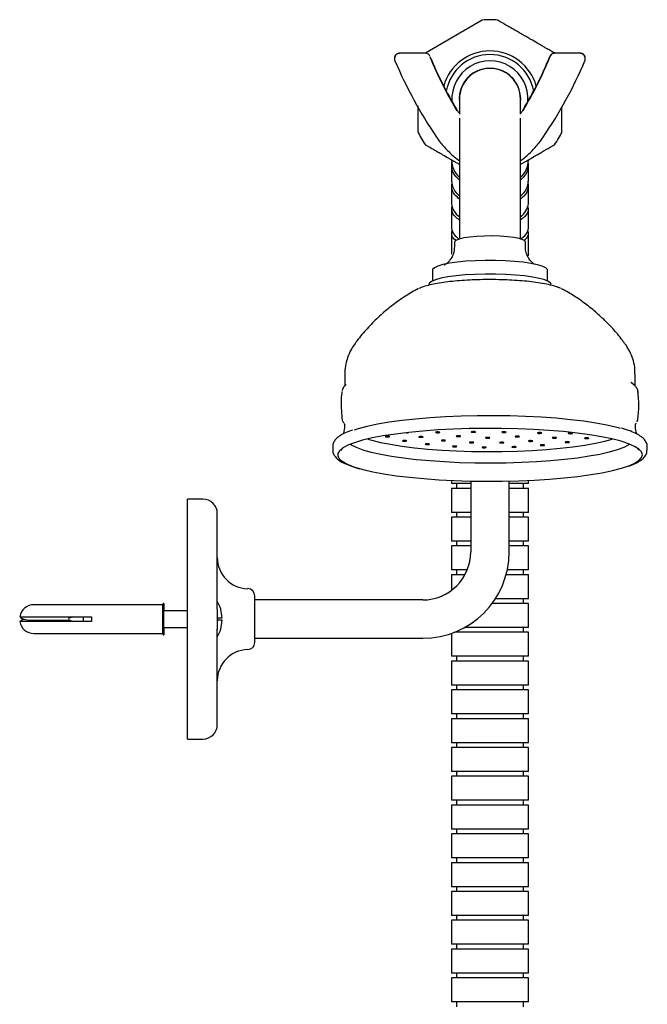
# Model space of a CAD drawing. Units: millimetres. Extents: x -301 to 562, y -158 to 772.
# Drawn here: x -290 to -160, y 308 to 513 of the extents above; entities that cross this region are included whole.
import ezdxf

# ---------------------------------------------------------------- set-up
doc = ezdxf.new("R2010")
doc.units = ezdxf.units.MM

msp = doc.modelspace()

# ---------------------------------------------------------------- linework, layer by layer
at = {"color": 7, "linetype": 'Continuous', "lineweight": 25}
for p, q in [((-193.99, 513.1), (-205.81, 506.28)), ((-212.22, 505.21), (-212.22, 505.04)), ((-205.81, 506.24), (-211.16, 506.24)), ((-173.54, 506.24), (-178.9, 506.24)), ((-172.49, 505.04), (-172.49, 505.21)), ((-198.7, 496.72), (-198.7, 493.55)), ((-186, 493.55), (-186, 496.72)), ((-185.45, 494.48), (-185.46, 494.43)), ((-198.7, 492.73), (-198.7, 467.54)), ((-186, 467.54), (-186, 492.73)), ((-181.25, 488.73), (-181.24, 488.77)), ((-200.35, 483.28), (-200.35, 479.69)), ((-184.35, 479.69), (-184.35, 483.28)), ((-200.35, 478.93), (-200.35, 474.96)), ((-184.35, 474.96), (-184.35, 478.93)), ((-200.35, 474.13), (-200.35, 469.81)), ((-184.35, 469.81), (-184.35, 474.12)), ((-200.35, 468.92), (-200.35, 464.34)), ((-184.35, 464.34), (-184.35, 468.92)), ((-199.75, 466.88), (-199.75, 465.89)), ((-184.95, 465.89), (-184.95, 466.88)), ((-204.35, 460.99), (-204.35, 458.76)), ((-180.35, 458.76), (-180.35, 460.99)), ((-177.14, 457.02), (-177.43, 457.16)), ((-222.6, 439.34), (-222.6, 436.86)), ((-162.1, 436.86), (-162.1, 439.34)), ((-162.3, 437.11), (-162.84, 437.53)), ((-223.18, 435.78), (-223.2, 435.65)), ((-222.5, 428.79), (-222.72, 429.07)), ((-222.61, 429), (-222.62, 428.96)), ((-162.09, 428.95), (-162.09, 428.96)), ((-161.93, 429.16), (-162.06, 428.96)), ((-225.1, 424.29), (-225.1, 423.55)), ((-223.38, 423.51), (-223.39, 423.46)), ((-159.6, 423.55), (-159.6, 424.29)), ((-200.35, 417.23), (-200.35, 416.58)), ((-196.35, 416.58), (-200.35, 416.58)), ((-199.35, 416.58), (-199.35, 415.58)), ((-196.35, 417.09), (-196.35, 402.33)), ((-188.35, 402.33), (-188.35, 417.09)), ((-184.35, 416.58), (-188.35, 416.58)), ((-185.35, 415.58), (-185.35, 416.58)), ((-184.35, 416.58), (-184.35, 417.23)), ((-200.35, 415.58), (-200.35, 410.58)), ((-196.35, 415.58), (-200.35, 415.58)), ((-184.35, 415.58), (-188.35, 415.58)), ((-184.35, 410.58), (-184.35, 415.58)), ((-252.15, 413.33), (-255.35, 413.33)), ((-255.35, 363.33), (-255.35, 413.33)), ((-249.15, 390.44), (-249.15, 410.33)), ((-196.35, 410.58), (-200.35, 410.58)), ((-199.35, 410.58), (-199.35, 409.58)), ((-184.35, 410.58), (-188.35, 410.58)), ((-185.35, 409.58), (-185.35, 410.58)), ((-200.35, 409.58), (-200.35, 404.58)), ((-196.35, 409.58), (-200.35, 409.58)), ((-184.35, 409.58), (-188.35, 409.58)), ((-184.35, 404.58), (-184.35, 409.58)), ((-196.35, 404.58), (-200.35, 404.58)), ((-199.35, 404.58), (-199.35, 403.58)), ((-184.35, 404.58), (-188.35, 404.58)), ((-185.35, 403.58), (-185.35, 404.58)), ((-200.35, 403.58), (-200.35, 398.58)), ((-196.35, 403.58), (-200.35, 403.58)), ((-184.35, 403.58), (-188.35, 403.58)), ((-184.35, 398.58), (-184.35, 403.58)), ((-197.08, 398.58), (-200.35, 398.58)), ((-199.35, 398.58), (-199.35, 397.58)), ((-184.35, 398.58), (-188.75, 398.58)), ((-185.35, 397.58), (-185.35, 398.58)), ((-200.35, 397.58), (-200.35, 394.33)), ((-197.55, 397.58), (-200.35, 397.58)), ((-184.35, 397.58), (-188.99, 397.58)), ((-184.35, 392.58), (-184.35, 397.58)), ((-241.35, 383.48), (-241.35, 393.18)), ((-206.35, 392.33), (-241.35, 392.33)), ((-184.35, 392.58), (-191.22, 392.58)), ((-185.35, 391.58), (-185.35, 392.58)), ((-273.85, 391.33), (-287.35, 391.33)), ((-260.85, 391.33), (-273.85, 391.33)), ((-273.85, 391.32), (-273.85, 391.33)), ((-260.85, 391.32), (-273.85, 391.32)), ((-260.55, 391.33), (-260.85, 391.33)), ((-260.85, 391.33), (-260.85, 391.32)), ((-260.44, 391.58), (-260.55, 391.33)), ((-260.55, 391.33), (-260.55, 385.33)), ((-260.35, 391.58), (-260.44, 391.58)), ((-260.44, 391.58), (-260.44, 385.08)), ((-260.34, 391.58), (-260.35, 391.55)), ((-260.35, 391.58), (-260.35, 385.08)), ((-255.35, 390.08), (-260.35, 390.08)), ((-260.26, 391.58), (-260.34, 391.58)), ((-260.34, 391.58), (-260.34, 390.08)), ((-260.26, 391.58), (-260.26, 390.08)), ((-249.15, 390.44), (-249.15, 388.58)), ((-184.35, 391.58), (-191.92, 391.58)), ((-184.35, 386.58), (-184.35, 391.58)), ((-290.31, 388.83), (-287.35, 388.83)), ((-287.35, 387.83), (-290.31, 387.83)), ((-287.35, 388.83), (-275.35, 388.83)), ((-275.35, 387.83), (-287.35, 387.83)), ((-287.26, 388.09), (-279.75, 388.09)), ((-277.12, 388.83), (-277.12, 387.83)), ((-275.35, 388.83), (-275.35, 387.83)), ((-249.19, 388.58), (-249.15, 388.58)), ((-249.15, 388.08), (-249.19, 388.08)), ((-249.15, 388.58), (-248.16, 388.58)), ((-249.15, 388.08), (-249.15, 386.18)), ((-248.16, 388.08), (-249.15, 388.08)), ((-260.35, 386.58), (-255.35, 386.58)), ((-260.34, 386.58), (-260.34, 385.08)), ((-260.26, 386.58), (-260.26, 385.08)), ((-249.15, 366.33), (-249.15, 386.22)), ((-199.35, 385.74), (-199.35, 385.58)), ((-184.35, 386.58), (-197.64, 386.58)), ((-185.35, 385.58), (-185.35, 386.58)), ((-287.35, 385.33), (-273.85, 385.33)), ((-273.85, 385.34), (-260.85, 385.34)), ((-273.85, 385.33), (-273.85, 385.34)), ((-273.85, 385.33), (-260.85, 385.33)), ((-260.85, 385.34), (-260.85, 385.33)), ((-260.85, 385.33), (-260.55, 385.33)), ((-260.55, 385.33), (-260.44, 385.08)), ((-260.44, 385.08), (-260.35, 385.08)), ((-260.35, 385.1), (-260.34, 385.08)), ((-260.34, 385.08), (-260.26, 385.08)), ((-241.35, 384.33), (-206.35, 384.33)), ((-200.35, 385.36), (-200.35, 380.58)), ((-184.35, 385.58), (-199.76, 385.58)), ((-184.35, 380.58), (-184.35, 385.58)), ((-184.35, 380.58), (-200.35, 380.58)), ((-200.35, 379.58), (-200.35, 374.58)), ((-184.35, 379.58), (-200.35, 379.58)), ((-199.35, 380.58), (-199.35, 379.58)), ((-185.35, 379.58), (-185.35, 380.58)), ((-184.35, 374.58), (-184.35, 379.58)), ((-184.35, 374.58), (-200.35, 374.58)), ((-200.35, 373.58), (-200.35, 368.58)), ((-184.35, 373.58), (-200.35, 373.58)), ((-199.35, 374.58), (-199.35, 373.58)), ((-185.35, 373.58), (-185.35, 374.58)), ((-184.35, 368.58), (-184.35, 373.58)), ((-184.35, 368.58), (-200.35, 368.58)), ((-200.35, 367.58), (-200.35, 362.58)), ((-184.35, 367.58), (-200.35, 367.58)), ((-199.35, 368.58), (-199.35, 367.58)), ((-185.35, 367.58), (-185.35, 368.58)), ((-184.35, 362.58), (-184.35, 367.58)), ((-255.35, 363.33), (-252.15, 363.33)), ((-184.35, 362.58), (-200.35, 362.58)), ((-200.35, 361.58), (-200.35, 356.58)), ((-184.35, 361.58), (-200.35, 361.58)), ((-199.35, 362.58), (-199.35, 361.58)), ((-185.35, 361.58), (-185.35, 362.58)), ((-184.35, 356.58), (-184.35, 361.58)), ((-184.35, 356.58), (-200.35, 356.58)), ((-200.35, 355.58), (-200.35, 350.58)), ((-184.35, 355.58), (-200.35, 355.58)), ((-199.35, 356.58), (-199.35, 355.58)), ((-185.35, 355.58), (-185.35, 356.58)), ((-184.35, 350.58), (-184.35, 355.58)), ((-184.35, 350.58), (-200.35, 350.58)), ((-200.35, 349.58), (-200.35, 344.58)), ((-184.35, 349.58), (-200.35, 349.58)), ((-199.35, 350.58), (-199.35, 349.58)), ((-185.35, 349.58), (-185.35, 350.58)), ((-184.35, 344.58), (-184.35, 349.58)), ((-184.35, 344.58), (-200.35, 344.58)), ((-200.35, 343.58), (-200.35, 338.58)), ((-184.35, 343.58), (-200.35, 343.58)), ((-199.35, 344.58), (-199.35, 343.58)), ((-185.35, 343.58), (-185.35, 344.58)), ((-184.35, 338.58), (-184.35, 343.58)), ((-184.35, 338.58), (-200.35, 338.58)), ((-199.35, 338.58), (-199.35, 337.58)), ((-185.35, 337.58), (-185.35, 338.58)), ((-200.35, 337.58), (-200.35, 332.58)), ((-184.35, 337.58), (-200.35, 337.58)), ((-184.35, 332.58), (-184.35, 337.58)), ((-184.35, 332.58), (-200.35, 332.58)), ((-199.35, 332.58), (-199.35, 331.58)), ((-185.35, 331.58), (-185.35, 332.58)), ((-200.35, 331.58), (-200.35, 326.58)), ((-184.35, 331.58), (-200.35, 331.58)), ((-184.35, 326.58), (-184.35, 331.58)), ((-184.35, 326.58), (-200.35, 326.58)), ((-199.35, 326.58), (-199.35, 325.58)), ((-185.35, 325.58), (-185.35, 326.58)), ((-200.35, 325.58), (-200.35, 320.58)), ((-184.35, 325.58), (-200.35, 325.58)), ((-184.35, 320.58), (-184.35, 325.58)), ((-184.35, 320.58), (-200.35, 320.58)), ((-199.35, 320.58), (-199.35, 319.58)), ((-185.35, 319.58), (-185.35, 320.58)), ((-200.35, 319.58), (-200.35, 314.58)), ((-184.35, 319.58), (-200.35, 319.58)), ((-184.35, 314.58), (-184.35, 319.58)), ((-184.35, 314.58), (-200.35, 314.58)), ((-199.35, 314.58), (-199.35, 313.58)), ((-185.35, 313.58), (-185.35, 314.58)), ((-200.35, 313.58), (-200.35, 308.58)), ((-184.35, 313.58), (-200.35, 313.58)), ((-184.35, 308.58), (-184.35, 313.58)), ((-184.35, 308.58), (-200.35, 308.58)), ((-199.35, 308.58), (-199.35, 307.58)), ((-185.35, 307.58), (-185.35, 308.58))]:
    msp.add_line(p, q, dxfattribs=at)
at = {"color": 7, "linetype": 'Continuous', "lineweight": 25, "flags": 128}
for points in [[(-196.56, 467.94), (-197.81, 467.75), (-198.78, 467.52), (-199.44, 467.25), (-199.74, 466.97), (-199.75, 466.88)], [(-184.95, 466.88), (-185.04, 467.08), (-185.48, 467.36), (-186.26, 467.61), (-187.35, 467.83), (-188.69, 468), (-190.21, 468.11), (-191.84, 468.16), (-193.5, 468.15), (-195.1, 468.07), (-196.56, 467.94)], [(-184.35, 464.34), (-184.37, 464.19), (-184.43, 463.94)], [(-199.17, 462.7), (-200.78, 462.47), (-202.14, 462.19), (-203.2, 461.88), (-203.92, 461.54), (-204.3, 461.18), (-204.35, 460.99)], [(-180.35, 460.99), (-180.39, 461.15), (-180.74, 461.51), (-181.45, 461.85), (-182.48, 462.17), (-183.81, 462.45), (-185.41, 462.69), (-187.21, 462.87), (-189.17, 463), (-191.23, 463.06), (-193.32, 463.06), (-195.38, 463), (-197.35, 462.88), (-199.17, 462.7)], [(-179.6, 458.02), (-179.7, 458.28), (-180.14, 458.65), (-180.93, 459), (-182.05, 459.32), (-183.46, 459.6), (-185.13, 459.84), (-187.01, 460.03), (-189.05, 460.15), (-191.18, 460.22), (-193.34, 460.22), (-195.47, 460.16), (-197.52, 460.04), (-199.41, 459.86), (-201.11, 459.63), (-202.55, 459.35), (-203.7, 459.03), (-204.52, 458.68), (-204.99, 458.31), (-205.1, 458.02)], [(-207.24, 457.18), (-207.36, 457.12), (-207.56, 457.02)], [(-220.57, 427.8), (-219.76, 428.06), (-217.9, 428.55), (-215.75, 429), (-213.34, 429.41), (-210.69, 429.77), (-207.83, 430.09), (-204.79, 430.34), (-201.62, 430.55), (-198.34, 430.69), (-194.99, 430.77), (-191.61, 430.78), (-188.24, 430.74), (-184.92, 430.63), (-181.68, 430.46), (-178.56, 430.24), (-175.6, 429.95), (-172.83, 429.62), (-170.28, 429.23), (-167.98, 428.8), (-165.95, 428.33), (-165.26, 428.14)], [(-224.06, 422.84), (-224.05, 422.25), (-223.68, 421.67), (-222.96, 421.1), (-221.89, 420.54), (-220.48, 420.01), (-218.76, 419.5), (-216.73, 419.03), (-214.43, 418.6), (-211.88, 418.22), (-209.11, 417.88), (-206.15, 417.6), (-203.03, 417.37), (-199.79, 417.2), (-196.47, 417.1), (-193.1, 417.05), (-189.72, 417.07), (-186.37, 417.15), (-183.09, 417.29), (-179.92, 417.49), (-176.88, 417.75), (-174.02, 418.06), (-171.37, 418.43), (-168.96, 418.84), (-166.81, 419.29), (-164.95, 419.78), (-163.4, 420.3), (-162.18, 420.85), (-161.3, 421.42), (-160.77, 421.99), (-160.6, 422.58), (-160.8, 423.17), (-161.34, 423.75), (-162.24, 424.31), (-163.48, 424.86), (-165.05, 425.38), (-166.93, 425.87), (-169.09, 426.32), (-171.52, 426.72), (-174.19, 427.09), (-177.06, 427.39), (-180.1, 427.65), (-183.29, 427.85), (-186.57, 427.98), (-189.92, 428.06), (-193.3, 428.07), (-196.67, 428.03), (-199.99, 427.92), (-203.22, 427.74), (-206.33, 427.51), (-209.28, 427.23), (-212.04, 426.89), (-214.58, 426.5), (-216.86, 426.07), (-218.87, 425.6), (-220.57, 425.09), (-221.96, 424.55), (-223.01, 424), (-223.72, 423.42), (-224.06, 422.84)], [(-202.79, 427.24), (-202.82, 427.27), (-202.91, 427.3), (-203.05, 427.31), (-203.22, 427.32), (-203.39, 427.32), (-203.54, 427.3), (-203.65, 427.28), (-203.69, 427.25), (-203.66, 427.22), (-203.57, 427.19), (-203.43, 427.17), (-203.26, 427.17), (-203.09, 427.17), (-202.94, 427.19), (-202.83, 427.21), (-202.79, 427.24)], [(-195.34, 427.32), (-195.37, 427.35), (-195.46, 427.38), (-195.6, 427.39), (-195.77, 427.4), (-195.94, 427.4), (-196.09, 427.38), (-196.2, 427.36), (-196.24, 427.33), (-196.21, 427.3), (-196.12, 427.27), (-195.98, 427.25), (-195.81, 427.25), (-195.64, 427.25), (-195.49, 427.27), (-195.38, 427.29), (-195.34, 427.32)], [(-188.98, 427.28), (-189.01, 427.31), (-189.1, 427.34), (-189.24, 427.35), (-189.41, 427.36), (-189.58, 427.36), (-189.73, 427.34), (-189.84, 427.32), (-189.88, 427.29), (-189.85, 427.26), (-189.76, 427.23), (-189.62, 427.21), (-189.45, 427.21), (-189.28, 427.21), (-189.13, 427.23), (-189.02, 427.25), (-188.98, 427.28)], [(-181.57, 427.11), (-181.59, 427.14), (-181.68, 427.17), (-181.82, 427.19), (-181.99, 427.19), (-182.17, 427.19), (-182.32, 427.17), (-182.42, 427.15), (-182.47, 427.12), (-182.44, 427.09), (-182.35, 427.06), (-182.21, 427.04), (-182.04, 427.04), (-181.86, 427.04), (-181.71, 427.06), (-181.61, 427.08), (-181.57, 427.11)], [(-175.13, 427.04), (-175.16, 427.07), (-175.25, 427.1), (-175.39, 427.12), (-175.56, 427.12), (-175.73, 427.12), (-175.88, 427.1), (-175.99, 427.08), (-176.03, 427.05), (-176, 427.02), (-175.91, 426.99), (-175.77, 426.98), (-175.6, 426.97), (-175.43, 426.97), (-175.28, 426.99), (-175.17, 427.01), (-175.13, 427.04)], [(-163.25, 424.77), (-163.45, 424.64), (-164.47, 424.1), (-165.82, 423.59), (-167.49, 423.11), (-169.44, 422.66), (-171.66, 422.25), (-174.12, 421.88), (-176.8, 421.56), (-179.66, 421.3), (-182.67, 421.08), (-185.79, 420.93), (-188.99, 420.84), (-192.23, 420.81), (-195.47, 420.83), (-198.68, 420.92), (-201.8, 421.07), (-204.82, 421.28), (-207.7, 421.54), (-210.39, 421.85), (-212.87, 422.22), (-215.11, 422.62), (-217.08, 423.07), (-218.77, 423.55), (-220.14, 424.06), (-221.19, 424.6), (-221.45, 424.77)], [(-217.8, 425.86), (-216.98, 425.62), (-215.15, 425.16), (-213.04, 424.75), (-210.68, 424.37), (-208.09, 424.05), (-205.32, 423.77), (-202.39, 423.55), (-199.33, 423.39), (-196.19, 423.28), (-193.01, 423.24), (-189.81, 423.26), (-186.65, 423.34), (-183.56, 423.48), (-180.57, 423.67), (-177.73, 423.93), (-175.06, 424.23), (-172.61, 424.59), (-170.39, 424.99), (-168.44, 425.43), (-166.91, 425.86)], [(-213.26, 426.37), (-213.29, 426.4), (-213.38, 426.43), (-213.52, 426.45), (-213.69, 426.45), (-213.86, 426.45), (-214.02, 426.43), (-214.12, 426.41), (-214.16, 426.38), (-214.14, 426.35), (-214.05, 426.32), (-213.91, 426.3), (-213.74, 426.3), (-213.56, 426.3), (-213.41, 426.32), (-213.31, 426.34), (-213.26, 426.37)], [(-209.7, 425.48), (-209.73, 425.51), (-209.82, 425.53), (-209.96, 425.55), (-210.13, 425.56), (-210.3, 425.55), (-210.45, 425.54), (-210.56, 425.51), (-210.6, 425.48), (-210.58, 425.45), (-210.49, 425.43), (-210.35, 425.41), (-210.18, 425.4), (-210, 425.41), (-209.85, 425.42), (-209.75, 425.45), (-209.7, 425.48)], [(-206.27, 426.28), (-206.3, 426.31), (-206.39, 426.34), (-206.53, 426.35), (-206.7, 426.36), (-206.87, 426.36), (-207.02, 426.34), (-207.13, 426.32), (-207.17, 426.29), (-207.15, 426.26), (-207.06, 426.23), (-206.91, 426.21), (-206.74, 426.21), (-206.57, 426.21), (-206.42, 426.23), (-206.31, 426.25), (-206.27, 426.28)], [(-204.93, 424.77), (-204.96, 424.8), (-205.05, 424.83), (-205.19, 424.85), (-205.36, 424.85), (-205.53, 424.85), (-205.68, 424.83), (-205.79, 424.81), (-205.83, 424.78), (-205.8, 424.75), (-205.71, 424.72), (-205.57, 424.7), (-205.4, 424.7), (-205.23, 424.7), (-205.08, 424.72), (-204.97, 424.74), (-204.93, 424.77)], [(-201.58, 425.55), (-201.61, 425.58), (-201.7, 425.6), (-201.84, 425.62), (-202.01, 425.63), (-202.18, 425.63), (-202.34, 425.61), (-202.44, 425.59), (-202.48, 425.56), (-202.46, 425.53), (-202.37, 425.5), (-202.23, 425.48), (-202.06, 425.47), (-201.88, 425.48), (-201.73, 425.49), (-201.63, 425.52), (-201.58, 425.55)], [(-198.46, 426.43), (-198.49, 426.46), (-198.58, 426.49), (-198.72, 426.51), (-198.89, 426.52), (-199.06, 426.51), (-199.21, 426.5), (-199.32, 426.47), (-199.36, 426.44), (-199.33, 426.41), (-199.24, 426.39), (-199.1, 426.37), (-198.93, 426.36), (-198.76, 426.36), (-198.61, 426.38), (-198.5, 426.4), (-198.46, 426.43)], [(-195.74, 425.14), (-195.76, 425.17), (-195.85, 425.19), (-195.99, 425.21), (-196.16, 425.22), (-196.34, 425.22), (-196.49, 425.2), (-196.59, 425.18), (-196.63, 425.15), (-196.61, 425.12), (-196.52, 425.09), (-196.38, 425.07), (-196.21, 425.06), (-196.03, 425.07), (-195.88, 425.08), (-195.78, 425.11), (-195.74, 425.14)], [(-192.39, 426.11), (-192.42, 426.14), (-192.51, 426.17), (-192.65, 426.19), (-192.82, 426.19), (-192.99, 426.19), (-193.14, 426.17), (-193.25, 426.15), (-193.29, 426.12), (-193.26, 426.09), (-193.17, 426.06), (-193.03, 426.05), (-192.86, 426.04), (-192.69, 426.04), (-192.54, 426.06), (-192.43, 426.08), (-192.39, 426.11)], [(-189.43, 425.1), (-189.46, 425.13), (-189.55, 425.16), (-189.69, 425.18), (-189.86, 425.18), (-190.03, 425.18), (-190.19, 425.16), (-190.29, 425.14), (-190.33, 425.11), (-190.31, 425.08), (-190.22, 425.05), (-190.08, 425.03), (-189.91, 425.03), (-189.73, 425.03), (-189.58, 425.05), (-189.48, 425.07), (-189.43, 425.1)], [(-186.21, 426.36), (-186.23, 426.39), (-186.32, 426.42), (-186.46, 426.43), (-186.63, 426.44), (-186.81, 426.44), (-186.96, 426.42), (-187.06, 426.4), (-187.11, 426.37), (-187.08, 426.34), (-186.99, 426.31), (-186.85, 426.29), (-186.68, 426.29), (-186.51, 426.29), (-186.36, 426.31), (-186.25, 426.33), (-186.21, 426.36)], [(-183.44, 425.44), (-183.46, 425.47), (-183.55, 425.5), (-183.69, 425.51), (-183.86, 425.52), (-184.04, 425.52), (-184.19, 425.5), (-184.29, 425.48), (-184.34, 425.45), (-184.31, 425.42), (-184.22, 425.39), (-184.08, 425.37), (-183.91, 425.37), (-183.74, 425.37), (-183.59, 425.39), (-183.48, 425.41), (-183.44, 425.44)], [(-178.47, 426.11), (-178.5, 426.14), (-178.59, 426.17), (-178.73, 426.19), (-178.9, 426.2), (-179.07, 426.19), (-179.22, 426.18), (-179.33, 426.15), (-179.37, 426.12), (-179.34, 426.09), (-179.25, 426.07), (-179.11, 426.05), (-178.94, 426.04), (-178.77, 426.04), (-178.62, 426.06), (-178.51, 426.08), (-178.47, 426.11)], [(-175.81, 425.18), (-175.83, 425.21), (-175.92, 425.24), (-176.06, 425.26), (-176.23, 425.26), (-176.41, 425.26), (-176.56, 425.24), (-176.66, 425.22), (-176.7, 425.19), (-176.68, 425.16), (-176.59, 425.13), (-176.45, 425.11), (-176.28, 425.11), (-176.1, 425.11), (-175.95, 425.13), (-175.85, 425.15), (-175.81, 425.18)], [(-171.75, 426.01), (-171.77, 426.04), (-171.86, 426.07), (-172, 426.08), (-172.17, 426.09), (-172.35, 426.09), (-172.5, 426.07), (-172.6, 426.05), (-172.65, 426.02), (-172.62, 425.99), (-172.53, 425.96), (-172.39, 425.94), (-172.22, 425.94), (-172.05, 425.94), (-171.89, 425.96), (-171.79, 425.98), (-171.75, 426.01)], [(-199.27, 424.3), (-199.29, 424.34), (-199.38, 424.36), (-199.53, 424.38), (-199.7, 424.39), (-199.87, 424.38), (-200.02, 424.37), (-200.13, 424.34), (-200.17, 424.31), (-200.14, 424.28), (-200.05, 424.26), (-199.91, 424.24), (-199.74, 424.23), (-199.57, 424.24), (-199.42, 424.25), (-199.31, 424.28), (-199.27, 424.3)], [(-193.11, 424.11), (-193.13, 424.14), (-193.22, 424.17), (-193.36, 424.18), (-193.53, 424.19), (-193.71, 424.19), (-193.86, 424.17), (-193.96, 424.15), (-194, 424.12), (-193.98, 424.09), (-193.89, 424.06), (-193.75, 424.04), (-193.58, 424.03), (-193.4, 424.04), (-193.25, 424.06), (-193.15, 424.08), (-193.11, 424.11)], [(-186.86, 424.2), (-186.89, 424.23), (-186.98, 424.25), (-187.12, 424.27), (-187.29, 424.28), (-187.46, 424.27), (-187.61, 424.26), (-187.72, 424.23), (-187.76, 424.2), (-187.73, 424.17), (-187.64, 424.15), (-187.5, 424.13), (-187.33, 424.12), (-187.16, 424.13), (-187.01, 424.14), (-186.9, 424.17), (-186.86, 424.2)], [(-180.96, 424.56), (-180.99, 424.59), (-181.08, 424.62), (-181.22, 424.64), (-181.39, 424.64), (-181.56, 424.64), (-181.71, 424.62), (-181.82, 424.6), (-181.86, 424.57), (-181.83, 424.54), (-181.74, 424.51), (-181.6, 424.5), (-181.43, 424.49), (-181.26, 424.49), (-181.11, 424.51), (-181, 424.53), (-180.96, 424.56)], [(-290.22, 388.83), (-290.17, 388.69), (-289.82, 388.45), (-289.16, 388.26), (-288.27, 388.14), (-287.26, 388.09)], [(-290.22, 387.83), (-290.17, 387.97), (-289.82, 388.2), (-289.44, 388.33)]]:
    msp.add_lwpolyline(points, dxfattribs=at)
at = {"color": 7, "linetype": 'Continuous', "lineweight": 25}
for centre, radius, start, end in [((-192.35, 496.72), 16.5, 84.3199, 95.6843), ((-192.35, 496.72), 10, 15.4604, 164.5396), ((-211.23, 505.2), 0.991, 89.4522, 179.6707), ((-125.29, 538.58), 86.13, 202.5266, 210.833), ((-125.29, 538.41), 86.13, 202.5266, 210.833), ((-192.35, 496.72), 9.25, 10.196, 169.804), ((-259.42, 538.58), 86.13, 329.167, 337.4734), ((-259.42, 538.41), 86.13, 329.167, 337.4734), ((-178.93, 505.19), 1, 89.777, 157.199), ((-173.49, 505.2), 0.993, 0.4692, 90.4079), ((-126.89, 540.85), 92.61, 203.0058, 214.2175), ((-192.35, 496.72), 7.93, 356.0842, 183.9158), ((-192.35, 496.72), 6.4, 352.8334, 187.1666), ((-192.35, 496.72), 6.35, 90, 180), ((-192.35, 496.72), 6.35, 0, 90), ((-257.82, 540.85), 92.61, 325.7825, 336.9942), ((-192.35, 496.72), 16.5, 204.2814, 215.432), ((-192.35, 496.72), 16.5, 324.6929, 335.443), ((-195.33, 484.06), 5.03, 181.1672, 227.7993), ((-189.38, 484.06), 5.03, 312.2007, 358.8328), ((-196.12, 479.84), 4.23, 181.9874, 232.4418), ((-188.58, 479.84), 4.23, 307.5582, 358.0126), ((-196.9, 475.16), 3.46, 183.4204, 238.5527), ((-187.81, 475.16), 3.46, 301.4473, 356.5796), ((-197.6, 470.11), 2.77, 186.0511, 246.5296), ((-187.11, 470.11), 2.77, 293.4704, 353.9489), ((-209.64, 428.38), 1.21, 263.9672, 288.7549), ((-252.15, 410.33), 3, 0, 90), ((-206.35, 402.33), 10, 270, 0), ((-206.35, 402.33), 18, 270, 0), ((-242.65, 401.17), 6.5, 180, 268.5675), ((-242.85, 393.18), 1.5, 0, 88.5675), ((-255.69, 388.33), 7.53, 1.9023, 29.8628), ((-287.35, 388.33), 3, 90, 170.4059), ((-287.35, 388.33), 3, 189.5941, 270), ((-255.69, 388.33), 7.53, 330.1372, 358.0977), ((-242.65, 375.48), 6.5, 91.4325, 180), ((-242.85, 383.48), 1.5, 271.4325, 0), ((-252.15, 366.33), 3, 270, 0)]:
    msp.add_arc(centre, radius, start, end, dxfattribs=at)
for points, knots in [([(-178.92, 506.29), (-178.98, 506.32), (-179.07, 506.38), (-179.78, 506.78), (-180.49, 507.19), (-181.32, 507.67), (-182.17, 508.17), (-183.13, 508.72), (-184.1, 509.28), (-184.78, 509.67), (-185.5, 510.09), (-186.31, 510.55), (-187.22, 511.08), (-188.07, 511.57), (-188.94, 512.07), (-189.68, 512.5), (-190.42, 512.93), (-190.86, 513.18), (-190.75, 513.12), (-190.73, 513.1)], [0, 0, 0, 0, 0.1581904, 0.2422627, 0.3262573, 0.3725452, 0.4193741, 0.4661338, 0.482436, 0.4988943, 0.5134177, 0.5315181, 0.5627813, 0.6079654, 0.6543648, 0.72892, 0.803551, 0.9562446, 1, 1, 1, 1]), ([(-211.16, 506.24), (-211.18, 506.24), (-211.28, 506.25), (-211.52, 506.2), (-211.84, 506.04), (-212.09, 505.75), (-212.21, 505.46), (-212.21, 505.28), (-212.2, 505.22)], [0, 0, 0, 0, 0.029819, 0.2225444, 0.4375575, 0.6647409, 0.9002456, 1, 1, 1, 1]), ([(-212.21, 505.05), (-212.21, 505), (-212.21, 504.85), (-212.17, 504.69), (-212.13, 504.62), (-212.12, 504.6)], [0, 0, 0, 0, 0.3713, 0.904181, 1, 1, 1, 1]), ([(-204.85, 505.6), (-204.86, 505.6), (-204.88, 505.72), (-205.04, 505.93), (-205.33, 506.15), (-205.61, 506.24), (-205.77, 506.23), (-205.81, 506.23)], [0, 0, 0, 0, 0.010965, 0.303804, 0.606791, 0.89466, 1, 1, 1, 1]), ([(-178.9, 506.23), (-179, 506.23), (-179.22, 506.22), (-179.54, 506.05), (-179.77, 505.81), (-179.84, 505.62), (-179.87, 505.55)], [0, 0, 0, 0, 0.23599, 0.526925, 0.818721, 1, 1, 1, 1]), ([(-172.51, 505.23), (-172.5, 505.27), (-172.49, 505.43), (-172.61, 505.72), (-172.84, 506.01), (-173.13, 506.18), (-173.37, 506.24), (-173.5, 506.24), (-173.55, 506.23)], [0, 0, 0, 0, 0.071294, 0.299178, 0.546514, 0.74205, 0.911337, 1, 1, 1, 1]), ([(-172.6, 504.6), (-172.58, 504.63), (-172.52, 504.75), (-172.47, 504.92), (-172.49, 505.04), (-172.49, 505.04)], [0, 0, 0, 0, 0.252821, 0.985711, 1, 1, 1, 1]), ([(-207.35, 495.31), (-207.35, 495.3), (-207.35, 494.83), (-207.35, 494.04), (-207.35, 493.03), (-207.35, 492.05), (-207.35, 491.19), (-207.35, 490.33), (-207.35, 489.8), (-207.35, 489.93), (-207.35, 489.96)], [0, 0, 0, 0, 0.001488, 0.067276, 0.161862, 0.259001, 0.415109, 0.571377, 0.891067, 1, 1, 1, 1]), ([(-198.72, 493.74), (-198.88, 493.93), (-199.08, 494.17), (-199.23, 494.43), (-199.26, 494.48)], [0, 0, 0, 0, 0.819891, 1, 1, 1, 1]), ([(-185.45, 494.48), (-185.57, 494.27), (-185.73, 494), (-185.95, 493.76), (-186, 493.7)], [0, 0, 0, 0, 0.729527, 1, 1, 1, 1]), ([(-177.35, 489.87), (-177.35, 489.96), (-177.35, 490.08), (-177.35, 491.05), (-177.35, 492.02), (-177.35, 493.16), (-177.35, 494.03), (-177.35, 494.82), (-177.35, 495.07)], [0, 0, 0, 0, 0.370461, 0.56873, 0.766644, 0.859672, 0.954475, 1, 1, 1, 1]), ([(-203.46, 488.73), (-203.19, 488.34), (-202.43, 487.28), (-200.98, 485.7), (-199.63, 484.48), (-198.83, 483.92), (-198.7, 483.84)], [0, 0, 0, 0, 0.207467, 0.571516, 0.935793, 1, 1, 1, 1]), ([(-186, 483.84), (-185.89, 483.92), (-185.09, 484.47), (-183.74, 485.68), (-182.29, 487.27), (-181.53, 488.34), (-181.25, 488.73)], [0, 0, 0, 0, 0.059977, 0.424519, 0.789142, 1, 1, 1, 1]), ([(-205.79, 487.16), (-205.73, 487.13), (-205.64, 487.07), (-204.93, 486.67), (-204.22, 486.26), (-203.39, 485.78), (-202.54, 485.28), (-201.58, 484.73), (-200.61, 484.17), (-199.93, 483.78), (-199.25, 483.39), (-198.89, 483.18), (-198.7, 483.07)], [0, 0, 0, 0, 0.299352, 0.458437, 0.617375, 0.704963, 0.793575, 0.882055, 0.912903, 0.944046, 0.971528, 1, 1, 1, 1]), ([(-186, 483.07), (-185.8, 483.19), (-185.43, 483.4), (-184.77, 483.78), (-184.1, 484.17), (-183.27, 484.65), (-182.3, 485.21), (-181.4, 485.73), (-180.52, 486.24), (-179.79, 486.66), (-179.06, 487.08), (-178.97, 487.13), (-178.9, 487.17)], [0, 0, 0, 0, 0.031644, 0.057195, 0.082753, 0.118534, 0.182762, 0.279377, 0.378527, 0.532032, 0.685673, 1, 1, 1, 1]), ([(-198.7, 479.79), (-199.04, 480.12), (-199.91, 480.99), (-200.43, 482.38), (-200.28, 483.33), (-200.23, 483.62)], [0, 0, 0, 0, 0.302802, 0.78949, 1, 1, 1, 1]), ([(-184.49, 483.95), (-184.43, 483.44), (-184.31, 482.27), (-184.91, 480.78), (-185.74, 480.03), (-186, 479.8)], [0, 0, 0, 0, 0.3427146, 0.7942185, 1, 1, 1, 1]), ([(-198.7, 475.84), (-199.04, 476.14), (-199.91, 476.9), (-200.44, 478.17), (-200.27, 479.05), (-200.22, 479.34)], [0, 0, 0, 0, 0.291242, 0.763807, 1, 1, 1, 1]), ([(-184.49, 479.6), (-184.43, 479.13), (-184.3, 478.07), (-184.9, 476.73), (-185.74, 476.06), (-186, 475.85)], [0, 0, 0, 0, 0.353289, 0.795877, 1, 1, 1, 1]), ([(-198.7, 471.48), (-199.01, 471.7), (-199.87, 472.32), (-200.43, 473.45), (-200.27, 474.28), (-200.2, 474.62)], [0, 0, 0, 0, 0.248677, 0.701864, 1, 1, 1, 1]), ([(-184.45, 474.07), (-184.43, 473.91), (-184.33, 473.24), (-184.86, 472.3), (-185.71, 471.69), (-186, 471.48)], [0, 0, 0, 0, 0.173912, 0.715263, 1, 1, 1, 1]), ([(-199.41, 467.2), (-199.44, 467.22), (-200, 467.57), (-200.42, 468.42), (-200.27, 469.22), (-200.19, 469.6)], [0, 0, 0, 0, 0.025277, 0.527517, 1, 1, 1, 1]), ([(-184.5, 469.29), (-184.44, 469.05), (-184.29, 468.39), (-184.64, 467.65), (-185.22, 467.28), (-185.28, 467.24)], [0, 0, 0, 0, 0.349926, 0.936509, 1, 1, 1, 1]), ([(-199.77, 465.91), (-199.79, 465.54), (-199.83, 464.8), (-200.21, 463.82), (-200.71, 463.05), (-201.22, 462.53), (-201.63, 462.24), (-201.86, 462.12), (-201.86, 462.12), (-201.85, 462.12)], [0, 0, 0, 0, 0.177245, 0.350283, 0.506772, 0.648635, 0.779143, 0.908272, 1, 1, 1, 1]), ([(-183.18, 462.32), (-183.24, 462.36), (-183.43, 462.49), (-183.91, 462.95), (-184.45, 463.7), (-184.82, 464.7), (-185, 465.47), (-184.95, 465.87), (-184.95, 465.89)], [0, 0, 0, 0, 0.104054, 0.297522, 0.513908, 0.747078, 0.987636, 1, 1, 1, 1]), ([(-191.09, 459.06), (-191.82, 459.07), (-193.29, 459.08), (-195.5, 459.02), (-197.65, 458.92), (-199.7, 458.76), (-201.62, 458.54), (-203.37, 458.28), (-204.92, 457.96), (-206.18, 457.63), (-206.82, 457.35), (-207.1, 457.23)], [0, 0, 0, 0, 0.110408, 0.222852, 0.335397, 0.44821, 0.561529, 0.675727, 0.791484, 0.910227, 1, 1, 1, 1]), ([(-177.56, 457.2), (-177.74, 457.29), (-178.28, 457.54), (-179.39, 457.86), (-180.94, 458.21), (-182.72, 458.49), (-184.64, 458.72), (-186.69, 458.89), (-188.84, 459), (-190.32, 459.06), (-191.08, 459.06), (-191.09, 459.06)], [0, 0, 0, 0, 0.06853, 0.203555, 0.345479, 0.479951, 0.611123, 0.740691, 0.869406, 0.997669, 1, 1, 1, 1]), ([(-207.46, 457.06), (-207.61, 456.98), (-208.7, 456.44), (-210.63, 455.2), (-213.22, 453.33), (-215.68, 451.21), (-217.97, 448.86), (-219.55, 447.03), (-220.3, 445.95), (-220.42, 445.77)], [0, 0, 0, 0, 0.030172, 0.211157, 0.395853, 0.583115, 0.772181, 0.962542, 1, 1, 1, 1]), ([(-164.29, 445.77), (-164.53, 446.1), (-165.37, 447.29), (-167.01, 449.16), (-169.18, 451.34), (-171.47, 453.31), (-173.85, 455.05), (-175.78, 456.29), (-176.93, 456.89), (-177.24, 457.05)], [0, 0, 0, 0, 0.070584, 0.251842, 0.429742, 0.604013, 0.774289, 0.940057, 1, 1, 1, 1]), ([(-220.41, 445.78), (-220.66, 445.45), (-221.23, 444.66), (-221.81, 443.46), (-222.09, 442.6), (-222.19, 442.29)], [0, 0, 0, 0, 0.325432, 0.753203, 1, 1, 1, 1]), ([(-162.15, 439.34), (-162.14, 439.69), (-162.12, 440.63), (-162.43, 442.12), (-163.01, 443.72), (-163.65, 444.95), (-164.14, 445.58), (-164.3, 445.79)], [0, 0, 0, 0, 0.1473811, 0.4008647, 0.6441278, 0.8800746, 1, 1, 1, 1]), ([(-222.19, 442.29), (-222.33, 441.73), (-222.57, 440.77), (-222.57, 439.77), (-222.57, 439.35)], [0, 0, 0, 0, 0.574791, 1, 1, 1, 1]), ([(-222.28, 437.2), (-222.34, 437.16), (-222.62, 436.96), (-222.91, 436.56), (-223.07, 436.14), (-223.14, 435.98)], [0, 0, 0, 0, 0.122801, 0.654729, 1, 1, 1, 1]), ([(-161.52, 435.54), (-161.51, 435.59), (-161.48, 435.89), (-161.72, 436.43), (-162.2, 437.05), (-162.62, 437.43), (-162.95, 437.61), (-162.98, 437.62)], [0, 0, 0, 0, 0.049664, 0.334956, 0.627546, 0.970927, 1, 1, 1, 1]), ([(-223.18, 435.66), (-223.21, 435.49), (-223.38, 434.37), (-223.4, 432.52), (-223.24, 430.86), (-223.18, 430.16)], [0, 0, 0, 0, 0.093593, 0.615362, 1, 1, 1, 1]), ([(-161.55, 430.14), (-161.49, 430.58), (-161.31, 431.96), (-161.31, 433.81), (-161.49, 435.21), (-161.55, 435.66)], [0, 0, 0, 0, 0.237508, 0.75334, 1, 1, 1, 1]), ([(-223.18, 430.19), (-223.16, 429.97), (-223.12, 429.62), (-222.92, 429.36), (-222.84, 429.25)], [0, 0, 0, 0, 0.615062, 1, 1, 1, 1]), ([(-222.64, 428.96), (-222.66, 428.45), (-222.69, 427.74), (-222.88, 427.08), (-222.93, 426.9)], [0, 0, 0, 0, 0.73011, 1, 1, 1, 1]), ([(-222.61, 428.95), (-222.61, 428.96), (-222.62, 428.97), (-222.62, 428.97), (-222.61, 428.97)], [0, 0, 0, 0, 0.347075, 1, 1, 1, 1]), ([(-161.78, 426.92), (-161.91, 427.42), (-162.07, 428.09), (-162.06, 428.78), (-162.06, 428.95)], [0, 0, 0, 0, 0.750674, 1, 1, 1, 1]), ([(-161.77, 429.42), (-161.68, 429.56), (-161.55, 429.77), (-161.54, 430.03), (-161.54, 430.11)], [0, 0, 0, 0, 0.668236, 1, 1, 1, 1]), ([(-220.96, 427.73), (-221.31, 427.61), (-222.18, 427.31), (-223.25, 426.78), (-224.17, 426.16), (-224.76, 425.49), (-225.08, 424.86), (-225.07, 424.47), (-225.07, 424.33)], [0, 0, 0, 0, 0.148042, 0.366784, 0.59137, 0.769142, 0.921305, 1, 1, 1, 1]), ([(-159.61, 424.27), (-159.61, 424.28), (-159.57, 424.56), (-159.74, 425.1), (-160.16, 425.77), (-160.82, 426.37), (-161.78, 426.96), (-163.11, 427.53), (-164.2, 427.91), (-164.91, 428.1), (-164.98, 428.12)], [0, 0, 0, 0, 0.00797, 0.138973, 0.270397, 0.419175, 0.597885, 0.79072, 0.978598, 1, 1, 1, 1]), ([(-225.1, 423.56), (-225.1, 423.54), (-225.14, 423.27), (-224.96, 422.73), (-224.55, 422.07), (-223.89, 421.47), (-222.93, 420.88), (-221.6, 420.31), (-220.44, 419.9), (-219.65, 419.7), (-219.5, 419.66)], [0, 0, 0, 0, 0.005746, 0.134101, 0.262868, 0.408639, 0.583736, 0.772673, 0.956753, 1, 1, 1, 1]), ([(-223.38, 423.51), (-223.38, 423.51), (-223.38, 423.51), (-223.37, 423.6), (-223.1, 423.84), (-222.97, 423.96)], [0, 0, 0, 0, 0.021698, 0.509423, 1, 1, 1, 1]), ([(-163.47, 420.21), (-163.22, 420.3), (-162.45, 420.56), (-161.46, 421.06), (-160.54, 421.67), (-159.95, 422.35), (-159.63, 422.99), (-159.64, 423.4), (-159.64, 423.55)], [0, 0, 0, 0, 0.1108027, 0.3369221, 0.569084, 0.7528525, 0.9101476, 1, 1, 1, 1]), ([(-161.71, 423.91), (-161.66, 423.88), (-161.43, 423.71), (-161.34, 423.54), (-161.34, 423.53), (-161.34, 423.53)], [0, 0, 0, 0, 0.156276, 0.67931, 1, 1, 1, 1]), ([(-249.15, 390.44), (-249.16, 390.3), (-249.16, 389.8), (-249.2, 388.78), (-249.19, 387.44), (-249.15, 386.6), (-249.15, 386.22), (-249.15, 386.22)], [0, 0, 0, 0, 0.10414, 0.394031, 0.697427, 0.998624, 1, 1, 1, 1])]:
    msp.add_open_spline(points, degree=3, knots=knots, dxfattribs=at)
msp.add_open_spline([(-279.29, 388.83), (-279.72, 388.66), (-280.59, 388.33), (-279.72, 387.99), (-279.29, 387.83)], degree=3, dxfattribs=at)

doc.saveas('drawing.dxf')
